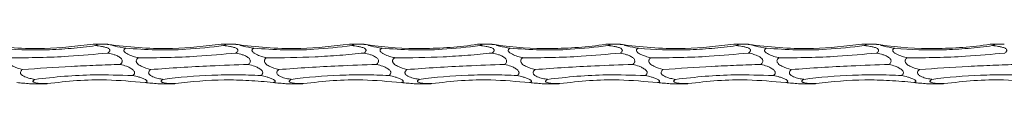
# Model space of a CAD drawing. Units: millimetres. Extents: x 250 to 14600, y 250 to 10250.
# Drawn here: x 9799 to 9999, y 8367 to 8375 of the extents above; entities that cross this region are included whole.
import ezdxf

# ---------------------------------------------------------------- set-up
doc = ezdxf.new("R2010")
doc.units = ezdxf.units.MM
doc.header["$LTSCALE"] = 50

msp = doc.modelspace()

# ---------------------------------------------------------------- linework, layer by layer
at = {"color": 7, "linetype": 'Continuous', "lineweight": 15}
for p, q in [((9817.26, 8374.81), (9814.66, 8374.81)), ((9843.26, 8374.81), (9840.66, 8374.81)), ((9869.26, 8374.81), (9866.66, 8374.81)), ((9895.26, 8374.81), (9892.66, 8374.81)), ((9921.26, 8374.81), (9918.66, 8374.81)), ((9947.26, 8374.81), (9944.66, 8374.81)), ((9973.26, 8374.81), (9970.66, 8374.81)), ((9999.26, 8374.81), (9996.66, 8374.81)), ((9801.69, 8366.81), (9804.83, 8366.81)), ((9827.69, 8366.81), (9830.83, 8366.81)), ((9853.69, 8366.81), (9856.83, 8366.81)), ((9879.69, 8366.81), (9882.83, 8366.81)), ((9905.69, 8366.81), (9908.83, 8366.81)), ((9931.69, 8366.81), (9934.83, 8366.81)), ((9957.69, 8366.81), (9960.83, 8366.81)), ((9983.69, 8366.81), (9986.83, 8366.81))]:
    msp.add_line(p, q, dxfattribs=at)
for points, knots in [([(9814.38, 8374.8), (9811.09, 8374.44), (9805.76, 8373.84), (9798.31, 8373.99), (9794.2, 8374.45), (9792.14, 8374.68)], [0, 0, 0, 0, 0.443692, 0.720969, 1, 1, 1, 1]), ([(9814.85, 8374.53), (9813.22, 8374.3), (9811.57, 8374.11), (9808.25, 8373.83), (9806.57, 8373.74), (9801.58, 8373.61), (9798.28, 8373.72), (9795.01, 8374.02)], [0, 0, 0, 0, 0.25, 0.25, 0.5, 0.5, 1, 1, 1, 1]), ([(9817.37, 8373.04), (9814.72, 8372.79), (9810.1, 8372.36), (9803.46, 8372.08), (9799.51, 8372.08), (9797.53, 8372.08)], [0, 0, 0, 0, 0.401402, 0.699757, 1, 1, 1, 1]), ([(9814.38, 8374.8), (9814.54, 8374.81), (9814.69, 8374.81), (9814.97, 8374.8), (9815.11, 8374.8), (9815.22, 8374.76), (9815.25, 8374.75), (9815.25, 8374.71), (9815.23, 8374.69), (9815.12, 8374.62), (9814.99, 8374.58), (9814.85, 8374.53)], [0, 0, 0, 0, 0.25, 0.25, 0.5, 0.5, 0.625, 0.625, 0.75, 0.75, 1, 1, 1, 1]), ([(9814.85, 8374.53), (9815.28, 8374.49), (9815.93, 8374.42), (9816.8, 8374.24), (9817.32, 8374.07), (9817.62, 8373.86), (9817.75, 8373.71), (9817.77, 8373.54), (9817.72, 8373.37), (9817.57, 8373.19), (9817.44, 8373.09), (9817.37, 8373.04)], [0, 0, 0, 0, 0.302385, 0.468296, 0.647275, 0.712124, 0.777537, 0.824073, 0.870595, 0.937354, 1, 1, 1, 1]), ([(9818.14, 8374.68), (9817.93, 8374.71), (9817.74, 8374.74), (9817.49, 8374.77), (9817.41, 8374.79), (9817.3, 8374.8), (9817.26, 8374.81), (9817.26, 8374.81)], [0, 0, 0, 0, 0.5, 0.5, 0.75, 0.75, 1, 1, 1, 1]), ([(9817.37, 8373.04), (9817.8, 8372.94), (9818.45, 8372.78), (9819.32, 8372.44), (9819.84, 8372.15), (9820.14, 8371.84), (9820.27, 8371.61), (9820.29, 8371.38), (9820.24, 8371.15), (9820.1, 8370.93), (9819.96, 8370.8), (9819.89, 8370.74)], [0, 0, 0, 0, 0.3037, 0.468727, 0.646976, 0.711842, 0.777272, 0.823711, 0.870138, 0.936678, 1, 1, 1, 1]), ([(9840.38, 8374.8), (9837.09, 8374.44), (9831.76, 8373.84), (9824.31, 8373.99), (9820.2, 8374.45), (9818.14, 8374.68)], [0, 0, 0, 0, 0.443692, 0.720969, 1, 1, 1, 1]), ([(9821.01, 8374.02), (9820.26, 8374.14), (9819.3, 8374.3), (9818.42, 8374.55), (9818.21, 8374.64), (9818.15, 8374.67), (9818.14, 8374.68)], [0, 0, 0, 0, 0.690739, 0.876693, 0.956072, 1, 1, 1, 1]), ([(9823.53, 8372.08), (9823.47, 8372.09), (9823.04, 8372.2), (9822.23, 8372.43), (9821.34, 8372.8), (9820.82, 8373.16), (9820.64, 8373.4), (9820.6, 8373.57), (9820.65, 8373.74), (9820.79, 8373.9), (9820.93, 8373.98), (9821.01, 8374.02)], [0, 0, 0, 0, 0.040566, 0.310139, 0.577434, 0.711525, 0.76473, 0.818392, 0.866207, 0.930612, 1, 1, 1, 1]), ([(9840.85, 8374.53), (9838.3, 8374.24), (9833.73, 8373.71), (9827.08, 8373.6), (9823.04, 8373.88), (9821.01, 8374.02)], [0, 0, 0, 0, 0.38702, 0.692499, 1, 1, 1, 1]), ([(9843.37, 8373.04), (9840.72, 8372.79), (9836.1, 8372.36), (9829.46, 8372.08), (9825.51, 8372.08), (9823.53, 8372.08)], [0, 0, 0, 0, 0.401399, 0.699755, 1, 1, 1, 1]), ([(9840.38, 8374.8), (9840.54, 8374.81), (9840.69, 8374.81), (9840.97, 8374.8), (9841.11, 8374.8), (9841.22, 8374.76), (9841.25, 8374.75), (9841.25, 8374.71), (9841.23, 8374.69), (9841.12, 8374.62), (9840.99, 8374.58), (9840.85, 8374.53)], [0, 0, 0, 0, 0.25, 0.25, 0.5, 0.5, 0.625, 0.625, 0.75, 0.75, 1, 1, 1, 1]), ([(9840.85, 8374.53), (9841.28, 8374.49), (9841.93, 8374.42), (9842.8, 8374.24), (9843.32, 8374.07), (9843.62, 8373.86), (9843.75, 8373.71), (9843.77, 8373.54), (9843.72, 8373.37), (9843.57, 8373.19), (9843.44, 8373.09), (9843.37, 8373.04)], [0, 0, 0, 0, 0.30238, 0.46829, 0.647266, 0.712113, 0.777526, 0.824061, 0.870583, 0.937355, 1, 1, 1, 1]), ([(9844.14, 8374.68), (9844.12, 8374.69), (9843.9, 8374.72), (9843.61, 8374.76), (9843.36, 8374.79), (9843.27, 8374.81), (9843.26, 8374.81), (9843.26, 8374.81)], [0, 0, 0, 0, 0.0487, 0.543335, 0.744838, 0.914533, 1, 1, 1, 1]), ([(9843.37, 8373.04), (9843.8, 8372.94), (9844.45, 8372.78), (9845.32, 8372.44), (9845.84, 8372.15), (9846.14, 8371.84), (9846.27, 8371.61), (9846.29, 8371.38), (9846.24, 8371.15), (9846.1, 8370.93), (9845.96, 8370.8), (9845.89, 8370.74)], [0, 0, 0, 0, 0.303719, 0.468743, 0.646988, 0.711853, 0.777282, 0.823719, 0.870146, 0.936698, 1, 1, 1, 1]), ([(9866.38, 8374.8), (9863.09, 8374.44), (9857.76, 8373.84), (9850.31, 8373.99), (9846.2, 8374.45), (9844.14, 8374.68)], [0, 0, 0, 0, 0.443692, 0.720975, 1, 1, 1, 1]), ([(9847.01, 8374.02), (9846.26, 8374.14), (9845.3, 8374.3), (9844.42, 8374.55), (9844.21, 8374.64), (9844.15, 8374.67), (9844.14, 8374.68)], [0, 0, 0, 0, 0.6907641, 0.8767161, 0.9560725, 1, 1, 1, 1]), ([(9849.53, 8372.08), (9849.47, 8372.09), (9849.04, 8372.2), (9848.23, 8372.43), (9847.34, 8372.8), (9846.82, 8373.16), (9846.64, 8373.4), (9846.6, 8373.57), (9846.65, 8373.74), (9846.79, 8373.9), (9846.93, 8373.98), (9847.01, 8374.02)], [0, 0, 0, 0, 0.040566, 0.310139, 0.577434, 0.711525, 0.76473, 0.818392, 0.866207, 0.930612, 1, 1, 1, 1]), ([(9866.85, 8374.53), (9864.3, 8374.24), (9859.73, 8373.71), (9853.08, 8373.6), (9849.04, 8373.88), (9847.01, 8374.02)], [0, 0, 0, 0, 0.38702, 0.692499, 1, 1, 1, 1]), ([(9869.37, 8373.04), (9867.73, 8372.86), (9866.09, 8372.71), (9863.6, 8372.51), (9862.77, 8372.46), (9861.1, 8372.35), (9860.26, 8372.3), (9856.1, 8372.11), (9852.8, 8372.04), (9849.53, 8372.08)], [0, 0, 0, 0, 0.25, 0.25, 0.375, 0.375, 0.5, 0.5, 1, 1, 1, 1]), ([(9866.38, 8374.8), (9866.57, 8374.81), (9866.83, 8374.81), (9867.11, 8374.79), (9867.23, 8374.76), (9867.26, 8374.72), (9867.2, 8374.67), (9867.06, 8374.6), (9866.92, 8374.56), (9866.85, 8374.53)], [0, 0, 0, 0, 0.295631, 0.425037, 0.555598, 0.648275, 0.740927, 0.873754, 1, 1, 1, 1]), ([(9866.85, 8374.53), (9867.28, 8374.49), (9867.93, 8374.42), (9868.8, 8374.24), (9869.32, 8374.07), (9869.62, 8373.86), (9869.75, 8373.71), (9869.77, 8373.54), (9869.72, 8373.37), (9869.57, 8373.19), (9869.44, 8373.09), (9869.37, 8373.04)], [0, 0, 0, 0, 0.302358, 0.46827, 0.647249, 0.712097, 0.777523, 0.824058, 0.870581, 0.937354, 1, 1, 1, 1]), ([(9870.14, 8374.68), (9870.12, 8374.69), (9869.9, 8374.72), (9869.61, 8374.76), (9869.36, 8374.79), (9869.27, 8374.81), (9869.26, 8374.81), (9869.26, 8374.81)], [0, 0, 0, 0, 0.048699, 0.543395, 0.744843, 0.914534, 1, 1, 1, 1]), ([(9869.37, 8373.04), (9869.8, 8372.94), (9870.45, 8372.78), (9871.32, 8372.44), (9871.84, 8372.15), (9872.14, 8371.84), (9872.27, 8371.61), (9872.29, 8371.38), (9872.24, 8371.15), (9872.1, 8370.93), (9871.96, 8370.8), (9871.89, 8370.74)], [0, 0, 0, 0, 0.303722, 0.468722, 0.646991, 0.711838, 0.77728, 0.823718, 0.870145, 0.936698, 1, 1, 1, 1]), ([(9892.38, 8374.8), (9890.55, 8374.53), (9888.7, 8374.32), (9885.92, 8374.11), (9884.99, 8374.06), (9883.12, 8373.98), (9882.18, 8373.96), (9877.5, 8373.93), (9873.8, 8374.18), (9870.14, 8374.68)], [0, 0, 0, 0, 0.25, 0.25, 0.375, 0.375, 0.5, 0.5, 1, 1, 1, 1]), ([(9873.01, 8374.02), (9872.26, 8374.14), (9871.3, 8374.3), (9870.42, 8374.55), (9870.21, 8374.64), (9870.15, 8374.67), (9870.14, 8374.68)], [0, 0, 0, 0, 0.690754, 0.876712, 0.956071, 1, 1, 1, 1]), ([(9875.53, 8372.08), (9875.47, 8372.09), (9875.04, 8372.2), (9874.23, 8372.43), (9873.34, 8372.8), (9872.82, 8373.16), (9872.64, 8373.4), (9872.6, 8373.57), (9872.65, 8373.74), (9872.79, 8373.9), (9872.93, 8373.98), (9873.01, 8374.02)], [0, 0, 0, 0, 0.040566, 0.310143, 0.577441, 0.711554, 0.764746, 0.818409, 0.866225, 0.93063, 1, 1, 1, 1]), ([(9892.85, 8374.53), (9890.3, 8374.24), (9885.73, 8373.71), (9879.08, 8373.6), (9875.04, 8373.88), (9873.01, 8374.02)], [0, 0, 0, 0, 0.38702, 0.692499, 1, 1, 1, 1]), ([(9895.37, 8373.04), (9893.73, 8372.86), (9892.09, 8372.71), (9889.6, 8372.51), (9888.77, 8372.46), (9887.1, 8372.35), (9886.26, 8372.3), (9882.1, 8372.11), (9878.8, 8372.04), (9875.53, 8372.08)], [0, 0, 0, 0, 0.25, 0.25, 0.375, 0.375, 0.5, 0.5, 1, 1, 1, 1]), ([(9892.38, 8374.8), (9892.57, 8374.81), (9892.83, 8374.81), (9893.11, 8374.79), (9893.23, 8374.76), (9893.26, 8374.72), (9893.2, 8374.67), (9893.06, 8374.6), (9892.92, 8374.56), (9892.85, 8374.53)], [0, 0, 0, 0, 0.295651, 0.425046, 0.555597, 0.648265, 0.74091, 0.873726, 1, 1, 1, 1]), ([(9892.85, 8374.53), (9893.28, 8374.49), (9893.93, 8374.42), (9894.8, 8374.24), (9895.32, 8374.07), (9895.62, 8373.86), (9895.75, 8373.71), (9895.77, 8373.54), (9895.72, 8373.37), (9895.57, 8373.19), (9895.44, 8373.09), (9895.37, 8373.04)], [0, 0, 0, 0, 0.302379, 0.468288, 0.647263, 0.712111, 0.777535, 0.82407, 0.870598, 0.937355, 1, 1, 1, 1]), ([(9896.14, 8374.68), (9896.12, 8374.69), (9895.9, 8374.72), (9895.61, 8374.76), (9895.36, 8374.79), (9895.27, 8374.81), (9895.26, 8374.81), (9895.26, 8374.81)], [0, 0, 0, 0, 0.048697, 0.543378, 0.74482, 0.914537, 1, 1, 1, 1]), ([(9895.37, 8373.04), (9895.8, 8372.94), (9896.45, 8372.78), (9897.32, 8372.44), (9897.84, 8372.15), (9898.14, 8371.84), (9898.27, 8371.61), (9898.29, 8371.38), (9898.24, 8371.15), (9898.1, 8370.93), (9897.96, 8370.8), (9897.89, 8370.74)], [0, 0, 0, 0, 0.303716, 0.468713, 0.646979, 0.711824, 0.777265, 0.823702, 0.870128, 0.93668, 1, 1, 1, 1]), ([(9918.38, 8374.8), (9916.55, 8374.53), (9914.7, 8374.32), (9911.92, 8374.11), (9910.99, 8374.06), (9909.12, 8373.98), (9908.18, 8373.96), (9903.5, 8373.93), (9899.8, 8374.18), (9896.14, 8374.68)], [0, 0, 0, 0, 0.25, 0.25, 0.375, 0.375, 0.5, 0.5, 1, 1, 1, 1]), ([(9899.01, 8374.02), (9898.26, 8374.14), (9897.3, 8374.3), (9896.42, 8374.55), (9896.21, 8374.64), (9896.15, 8374.67), (9896.14, 8374.68)], [0, 0, 0, 0, 0.690754, 0.876712, 0.956071, 1, 1, 1, 1]), ([(9901.53, 8372.08), (9901.47, 8372.09), (9901.04, 8372.2), (9900.23, 8372.43), (9899.34, 8372.8), (9898.81, 8373.16), (9898.64, 8373.4), (9898.6, 8373.57), (9898.65, 8373.74), (9898.79, 8373.9), (9898.93, 8373.98), (9899.01, 8374.02)], [0, 0, 0, 0, 0.040592, 0.310139, 0.577457, 0.711548, 0.76474, 0.818406, 0.866227, 0.930631, 1, 1, 1, 1]), ([(9918.85, 8374.53), (9916.3, 8374.24), (9911.73, 8373.71), (9905.08, 8373.6), (9901.04, 8373.88), (9899.01, 8374.02)], [0, 0, 0, 0, 0.38702, 0.692499, 1, 1, 1, 1]), ([(9921.37, 8373.04), (9918.72, 8372.79), (9914.1, 8372.36), (9907.46, 8372.08), (9903.51, 8372.08), (9901.53, 8372.08)], [0, 0, 0, 0, 0.401405, 0.699761, 1, 1, 1, 1]), ([(9918.38, 8374.8), (9918.57, 8374.81), (9918.83, 8374.81), (9919.11, 8374.79), (9919.23, 8374.76), (9919.26, 8374.72), (9919.2, 8374.67), (9919.06, 8374.6), (9918.92, 8374.56), (9918.85, 8374.53)], [0, 0, 0, 0, 0.295655, 0.425053, 0.555606, 0.648276, 0.740935, 0.873724, 1, 1, 1, 1]), ([(9918.85, 8374.53), (9919.28, 8374.49), (9919.93, 8374.42), (9920.8, 8374.24), (9921.32, 8374.07), (9921.62, 8373.86), (9921.75, 8373.71), (9921.77, 8373.54), (9921.72, 8373.37), (9921.57, 8373.19), (9921.44, 8373.09), (9921.37, 8373.04)], [0, 0, 0, 0, 0.302382, 0.468292, 0.647269, 0.712117, 0.77753, 0.824068, 0.870596, 0.937355, 1, 1, 1, 1]), ([(9922.14, 8374.68), (9922.12, 8374.69), (9921.9, 8374.72), (9921.61, 8374.76), (9921.36, 8374.79), (9921.27, 8374.81), (9921.26, 8374.81), (9921.26, 8374.81)], [0, 0, 0, 0, 0.0487, 0.543335, 0.744838, 0.914533, 1, 1, 1, 1]), ([(9921.37, 8373.04), (9921.8, 8372.94), (9922.45, 8372.78), (9923.32, 8372.44), (9923.84, 8372.15), (9924.14, 8371.84), (9924.27, 8371.61), (9924.29, 8371.38), (9924.24, 8371.15), (9924.1, 8370.93), (9923.96, 8370.8), (9923.89, 8370.74)], [0, 0, 0, 0, 0.303723, 0.468723, 0.64697, 0.711835, 0.777278, 0.823712, 0.870139, 0.936678, 1, 1, 1, 1]), ([(9944.38, 8374.8), (9941.09, 8374.44), (9935.76, 8373.84), (9928.31, 8373.99), (9924.2, 8374.45), (9922.14, 8374.68)], [0, 0, 0, 0, 0.443692, 0.720969, 1, 1, 1, 1]), ([(9925.01, 8374.02), (9924.26, 8374.14), (9923.3, 8374.3), (9922.42, 8374.55), (9922.21, 8374.64), (9922.15, 8374.67), (9922.14, 8374.68)], [0, 0, 0, 0, 0.690739, 0.876693, 0.956072, 1, 1, 1, 1]), ([(9927.53, 8372.08), (9927.18, 8372.16), (9926.83, 8372.26), (9926.15, 8372.48), (9925.81, 8372.6), (9925.34, 8372.83), (9925.18, 8372.92), (9924.97, 8373.06), (9924.9, 8373.12), (9924.78, 8373.23), (9924.72, 8373.29), (9924.64, 8373.42), (9924.62, 8373.48), (9924.61, 8373.62), (9924.63, 8373.69), (9924.7, 8373.8), (9924.75, 8373.85), (9924.87, 8373.94), (9924.94, 8373.98), (9925.01, 8374.02)], [0, 0, 0, 0, 0.25, 0.25, 0.5, 0.5, 0.625, 0.625, 0.6875, 0.6875, 0.75, 0.75, 0.8125, 0.8125, 0.875, 0.875, 0.9375, 0.9375, 1, 1, 1, 1]), ([(9944.85, 8374.53), (9943.22, 8374.3), (9941.57, 8374.11), (9938.25, 8373.83), (9936.57, 8373.74), (9931.58, 8373.61), (9928.28, 8373.72), (9925.01, 8374.02)], [0, 0, 0, 0, 0.25, 0.25, 0.5, 0.5, 1, 1, 1, 1]), ([(9947.37, 8373.04), (9944.72, 8372.79), (9940.1, 8372.36), (9933.46, 8372.08), (9929.51, 8372.08), (9927.53, 8372.08)], [0, 0, 0, 0, 0.401402, 0.699757, 1, 1, 1, 1]), ([(9944.38, 8374.8), (9944.54, 8374.81), (9944.69, 8374.81), (9944.97, 8374.8), (9945.11, 8374.8), (9945.22, 8374.76), (9945.25, 8374.75), (9945.25, 8374.71), (9945.23, 8374.69), (9945.12, 8374.62), (9944.99, 8374.58), (9944.85, 8374.53)], [0, 0, 0, 0, 0.25, 0.25, 0.5, 0.5, 0.625, 0.625, 0.75, 0.75, 1, 1, 1, 1]), ([(9944.85, 8374.53), (9945.28, 8374.49), (9945.93, 8374.42), (9946.8, 8374.24), (9947.32, 8374.07), (9947.62, 8373.86), (9947.75, 8373.71), (9947.77, 8373.54), (9947.72, 8373.37), (9947.57, 8373.19), (9947.44, 8373.09), (9947.37, 8373.04)], [0, 0, 0, 0, 0.302382, 0.468292, 0.647269, 0.712117, 0.77753, 0.824068, 0.870596, 0.937355, 1, 1, 1, 1]), ([(9948.14, 8374.68), (9947.93, 8374.71), (9947.74, 8374.74), (9947.49, 8374.77), (9947.41, 8374.79), (9947.3, 8374.8), (9947.26, 8374.81), (9947.26, 8374.81)], [0, 0, 0, 0, 0.5, 0.5, 0.75, 0.75, 1, 1, 1, 1]), ([(9947.37, 8373.04), (9947.72, 8372.96), (9948.07, 8372.87), (9948.76, 8372.66), (9949.1, 8372.54), (9949.58, 8372.29), (9949.73, 8372.2), (9950.01, 8371.98), (9950.14, 8371.85), (9950.26, 8371.61), (9950.28, 8371.52), (9950.28, 8371.34), (9950.26, 8371.25), (9950.15, 8370.99), (9950.03, 8370.86), (9949.89, 8370.74)], [0, 0, 0, 0, 0.25, 0.25, 0.5, 0.5, 0.625, 0.625, 0.75, 0.75, 0.8125, 0.8125, 0.875, 0.875, 1, 1, 1, 1]), ([(9970.38, 8374.8), (9967.09, 8374.44), (9961.76, 8373.84), (9954.31, 8373.99), (9950.2, 8374.45), (9948.14, 8374.68)], [0, 0, 0, 0, 0.443692, 0.720969, 1, 1, 1, 1]), ([(9951.01, 8374.02), (9950.26, 8374.14), (9949.3, 8374.3), (9948.42, 8374.55), (9948.21, 8374.64), (9948.15, 8374.67), (9948.14, 8374.68)], [0, 0, 0, 0, 0.690739, 0.876693, 0.956072, 1, 1, 1, 1]), ([(9953.53, 8372.08), (9953.47, 8372.09), (9953.04, 8372.2), (9952.23, 8372.43), (9951.34, 8372.8), (9950.82, 8373.16), (9950.64, 8373.4), (9950.6, 8373.57), (9950.65, 8373.74), (9950.79, 8373.9), (9950.93, 8373.98), (9951.01, 8374.02)], [0, 0, 0, 0, 0.040566, 0.310139, 0.577434, 0.711525, 0.76473, 0.818392, 0.866207, 0.930612, 1, 1, 1, 1]), ([(9970.85, 8374.53), (9968.3, 8374.24), (9963.73, 8373.71), (9957.08, 8373.6), (9953.04, 8373.88), (9951.01, 8374.02)], [0, 0, 0, 0, 0.38702, 0.692499, 1, 1, 1, 1]), ([(9973.37, 8373.04), (9970.72, 8372.79), (9966.1, 8372.36), (9959.46, 8372.08), (9955.51, 8372.08), (9953.53, 8372.08)], [0, 0, 0, 0, 0.401402, 0.699757, 1, 1, 1, 1]), ([(9970.38, 8374.8), (9970.54, 8374.81), (9970.69, 8374.81), (9970.97, 8374.8), (9971.11, 8374.8), (9971.22, 8374.76), (9971.25, 8374.75), (9971.25, 8374.71), (9971.23, 8374.69), (9971.12, 8374.62), (9970.99, 8374.58), (9970.85, 8374.53)], [0, 0, 0, 0, 0.25, 0.25, 0.5, 0.5, 0.625, 0.625, 0.75, 0.75, 1, 1, 1, 1]), ([(9970.85, 8374.53), (9971.28, 8374.49), (9971.93, 8374.42), (9972.8, 8374.24), (9973.32, 8374.07), (9973.62, 8373.86), (9973.75, 8373.71), (9973.77, 8373.54), (9973.72, 8373.37), (9973.57, 8373.19), (9973.44, 8373.09), (9973.37, 8373.04)], [0, 0, 0, 0, 0.302386, 0.468299, 0.647278, 0.712127, 0.777541, 0.824077, 0.8706, 0.937373, 1, 1, 1, 1]), ([(9974.14, 8374.68), (9974.12, 8374.69), (9973.9, 8374.72), (9973.61, 8374.76), (9973.36, 8374.79), (9973.27, 8374.81), (9973.26, 8374.81), (9973.26, 8374.81)], [0, 0, 0, 0, 0.0487, 0.543335, 0.744838, 0.914533, 1, 1, 1, 1]), ([(9973.37, 8373.04), (9973.8, 8372.94), (9974.45, 8372.78), (9975.32, 8372.44), (9975.84, 8372.15), (9976.14, 8371.84), (9976.27, 8371.61), (9976.29, 8371.38), (9976.24, 8371.15), (9976.1, 8370.93), (9975.96, 8370.8), (9975.89, 8370.74)], [0, 0, 0, 0, 0.303701, 0.468729, 0.646979, 0.711845, 0.777276, 0.823715, 0.870142, 0.936697, 1, 1, 1, 1]), ([(9996.38, 8374.8), (9994.55, 8374.53), (9992.7, 8374.32), (9989.92, 8374.11), (9988.99, 8374.06), (9987.12, 8373.98), (9986.18, 8373.96), (9981.5, 8373.93), (9977.8, 8374.18), (9974.14, 8374.68)], [0, 0, 0, 0, 0.25, 0.25, 0.375, 0.375, 0.5, 0.5, 1, 1, 1, 1]), ([(9977.01, 8374.02), (9976.26, 8374.14), (9975.3, 8374.3), (9974.42, 8374.55), (9974.21, 8374.64), (9974.15, 8374.67), (9974.14, 8374.68)], [0, 0, 0, 0, 0.6907641, 0.8767161, 0.9560725, 1, 1, 1, 1]), ([(9979.53, 8372.08), (9979.47, 8372.09), (9979.04, 8372.2), (9978.23, 8372.43), (9977.34, 8372.8), (9976.82, 8373.16), (9976.64, 8373.4), (9976.6, 8373.57), (9976.65, 8373.74), (9976.79, 8373.9), (9976.93, 8373.98), (9977.01, 8374.02)], [0, 0, 0, 0, 0.040566, 0.310139, 0.577434, 0.711525, 0.76473, 0.818392, 0.866207, 0.930612, 1, 1, 1, 1]), ([(9996.85, 8374.53), (9995.22, 8374.3), (9993.57, 8374.11), (9990.25, 8373.83), (9988.57, 8373.74), (9983.58, 8373.61), (9980.28, 8373.72), (9977.01, 8374.02)], [0, 0, 0, 0, 0.25, 0.25, 0.5, 0.5, 1, 1, 1, 1]), ([(9999.37, 8373.04), (9996.72, 8372.79), (9992.1, 8372.36), (9985.46, 8372.08), (9981.51, 8372.08), (9979.53, 8372.08)], [0, 0, 0, 0, 0.401401, 0.699759, 1, 1, 1, 1]), ([(9996.38, 8374.8), (9996.57, 8374.81), (9996.83, 8374.81), (9997.11, 8374.79), (9997.23, 8374.76), (9997.26, 8374.72), (9997.2, 8374.67), (9997.06, 8374.6), (9996.92, 8374.56), (9996.85, 8374.53)], [0, 0, 0, 0, 0.295636, 0.425053, 0.555607, 0.648276, 0.740923, 0.873742, 1, 1, 1, 1]), ([(9996.85, 8374.53), (9997.28, 8374.49), (9997.93, 8374.42), (9998.8, 8374.24), (9999.32, 8374.07), (9999.62, 8373.86), (9999.75, 8373.71), (9999.77, 8373.54), (9999.72, 8373.37), (9999.57, 8373.19), (9999.44, 8373.09), (9999.37, 8373.04)], [0, 0, 0, 0, 0.302383, 0.468293, 0.647271, 0.712119, 0.777538, 0.824073, 0.870599, 0.937364, 1, 1, 1, 1]), ([(9800.04, 8369.68), (9799.39, 8369.87), (9798.44, 8370.13), (9797.49, 8370.72), (9797.2, 8371.11), (9797.13, 8371.34), (9797.14, 8371.57), (9797.26, 8371.83), (9797.42, 8371.99), (9797.52, 8372.07), (9797.53, 8372.08)], [0, 0, 0, 0, 0.468786, 0.680863, 0.74716, 0.797452, 0.848014, 0.904332, 0.994507, 1, 1, 1, 1]), ([(9826.04, 8369.68), (9825.39, 8369.87), (9824.44, 8370.13), (9823.49, 8370.72), (9823.2, 8371.11), (9823.13, 8371.34), (9823.14, 8371.57), (9823.26, 8371.83), (9823.42, 8371.99), (9823.52, 8372.07), (9823.53, 8372.08)], [0, 0, 0, 0, 0.468781, 0.680857, 0.747153, 0.797452, 0.848015, 0.904333, 0.994507, 1, 1, 1, 1]), ([(9852.04, 8369.68), (9851.39, 8369.87), (9850.44, 8370.13), (9849.49, 8370.72), (9849.2, 8371.11), (9849.13, 8371.34), (9849.14, 8371.57), (9849.26, 8371.83), (9849.42, 8371.99), (9849.52, 8372.07), (9849.53, 8372.08)], [0, 0, 0, 0, 0.468781, 0.680857, 0.747153, 0.797452, 0.848015, 0.904333, 0.994507, 1, 1, 1, 1]), ([(9878.04, 8369.68), (9877.39, 8369.87), (9876.44, 8370.13), (9875.49, 8370.72), (9875.2, 8371.11), (9875.13, 8371.34), (9875.14, 8371.57), (9875.26, 8371.83), (9875.42, 8371.99), (9875.52, 8372.07), (9875.53, 8372.08)], [0, 0, 0, 0, 0.468764, 0.680866, 0.747148, 0.797449, 0.848012, 0.904331, 0.994507, 1, 1, 1, 1]), ([(9904.04, 8369.68), (9903.39, 8369.87), (9902.44, 8370.13), (9901.49, 8370.72), (9901.2, 8371.11), (9901.13, 8371.34), (9901.14, 8371.57), (9901.26, 8371.83), (9901.42, 8371.99), (9901.52, 8372.07), (9901.53, 8372.08)], [0, 0, 0, 0, 0.468752, 0.680848, 0.747143, 0.797435, 0.847996, 0.904313, 0.994486, 1, 1, 1, 1]), ([(9930.04, 8369.68), (9929.39, 8369.87), (9928.44, 8370.13), (9927.49, 8370.72), (9927.2, 8371.11), (9927.13, 8371.34), (9927.14, 8371.57), (9927.26, 8371.83), (9927.42, 8371.99), (9927.52, 8372.07), (9927.53, 8372.08)], [0, 0, 0, 0, 0.468786, 0.680863, 0.74716, 0.797452, 0.848014, 0.904332, 0.994507, 1, 1, 1, 1]), ([(9956.04, 8369.68), (9955.39, 8369.87), (9954.44, 8370.13), (9953.49, 8370.72), (9953.2, 8371.11), (9953.13, 8371.34), (9953.14, 8371.57), (9953.26, 8371.83), (9953.42, 8371.99), (9953.52, 8372.07), (9953.53, 8372.08)], [0, 0, 0, 0, 0.468781, 0.680857, 0.747153, 0.797452, 0.848015, 0.904333, 0.994507, 1, 1, 1, 1]), ([(9982.04, 8369.68), (9981.39, 8369.87), (9980.44, 8370.13), (9979.49, 8370.72), (9979.2, 8371.11), (9979.13, 8371.34), (9979.14, 8371.57), (9979.26, 8371.83), (9979.42, 8371.99), (9979.52, 8372.07), (9979.53, 8372.08)], [0, 0, 0, 0, 0.468781, 0.680857, 0.747153, 0.797452, 0.848015, 0.904333, 0.994507, 1, 1, 1, 1]), ([(9802.56, 8367.69), (9802.21, 8367.75), (9801.86, 8367.81), (9801.18, 8367.98), (9800.85, 8368.08), (9800.37, 8368.28), (9800.21, 8368.35), (9800, 8368.49), (9799.93, 8368.55), (9799.81, 8368.66), (9799.75, 8368.73), (9799.67, 8368.87), (9799.65, 8368.95), (9799.64, 8369.12), (9799.66, 8369.2), (9799.74, 8369.36), (9799.79, 8369.43), (9799.91, 8369.57), (9799.97, 8369.63), (9800.04, 8369.68)], [0, 0, 0, 0, 0.25, 0.25, 0.5, 0.5, 0.625, 0.625, 0.6875, 0.6875, 0.75, 0.75, 0.8125, 0.8125, 0.875, 0.875, 0.9375, 0.9375, 1, 1, 1, 1]), ([(9819.89, 8370.74), (9818.25, 8370.68), (9816.6, 8370.62), (9813.28, 8370.48), (9811.61, 8370.4), (9806.61, 8370.13), (9803.31, 8369.93), (9800.04, 8369.68)], [0, 0, 0, 0, 0.25, 0.25, 0.5, 0.5, 1, 1, 1, 1]), ([(9819.89, 8370.74), (9820.31, 8370.62), (9820.97, 8370.43), (9821.83, 8370.06), (9822.35, 8369.75), (9822.66, 8369.44), (9822.78, 8369.22), (9822.81, 8369.01), (9822.75, 8368.81), (9822.61, 8368.62), (9822.47, 8368.52), (9822.4, 8368.47)], [0, 0, 0, 0, 0.302332, 0.468243, 0.64722, 0.71207, 0.777486, 0.824025, 0.870554, 0.937313, 1, 1, 1, 1]), ([(9828.56, 8367.69), (9828.51, 8367.7), (9828.09, 8367.77), (9827.29, 8367.92), (9826.41, 8368.22), (9825.88, 8368.56), (9825.69, 8368.82), (9825.63, 8369.03), (9825.67, 8369.25), (9825.81, 8369.48), (9825.96, 8369.61), (9826.04, 8369.68)], [0, 0, 0, 0, 0.034504, 0.302061, 0.567594, 0.700626, 0.755703, 0.811305, 0.860681, 0.922326, 1, 1, 1, 1]), ([(9845.89, 8370.74), (9843.31, 8370.64), (9838.73, 8370.47), (9832.09, 8370.11), (9828.06, 8369.83), (9826.04, 8369.68)], [0, 0, 0, 0, 0.389762, 0.693883, 1, 1, 1, 1]), ([(9845.89, 8370.74), (9846.31, 8370.62), (9846.97, 8370.43), (9847.83, 8370.06), (9848.35, 8369.75), (9848.66, 8369.44), (9848.78, 8369.22), (9848.81, 8369.01), (9848.75, 8368.81), (9848.61, 8368.62), (9848.47, 8368.52), (9848.4, 8368.47)], [0, 0, 0, 0, 0.30233, 0.46824, 0.647194, 0.712062, 0.777477, 0.824013, 0.870536, 0.937294, 1, 1, 1, 1]), ([(9854.56, 8367.69), (9854.51, 8367.7), (9854.09, 8367.77), (9853.29, 8367.92), (9852.41, 8368.22), (9851.88, 8368.56), (9851.69, 8368.82), (9851.63, 8369.03), (9851.67, 8369.25), (9851.81, 8369.48), (9851.96, 8369.61), (9852.04, 8369.68)], [0, 0, 0, 0, 0.03453, 0.302059, 0.567591, 0.700622, 0.755699, 0.811301, 0.860676, 0.922307, 1, 1, 1, 1]), ([(9871.89, 8370.74), (9869.31, 8370.64), (9864.73, 8370.47), (9858.09, 8370.11), (9854.06, 8369.83), (9852.04, 8369.68)], [0, 0, 0, 0, 0.389762, 0.693883, 1, 1, 1, 1]), ([(9871.89, 8370.74), (9872.31, 8370.62), (9872.97, 8370.43), (9873.83, 8370.06), (9874.35, 8369.75), (9874.66, 8369.44), (9874.78, 8369.22), (9874.81, 8369.01), (9874.75, 8368.81), (9874.61, 8368.62), (9874.47, 8368.52), (9874.4, 8368.47)], [0, 0, 0, 0, 0.302334, 0.468222, 0.6472, 0.712051, 0.777479, 0.824015, 0.870539, 0.937312, 1, 1, 1, 1]), ([(9880.56, 8367.69), (9880.51, 8367.7), (9880.09, 8367.77), (9879.29, 8367.92), (9878.41, 8368.22), (9877.88, 8368.56), (9877.69, 8368.82), (9877.63, 8369.03), (9877.67, 8369.25), (9877.81, 8369.48), (9877.96, 8369.61), (9878.04, 8369.68)], [0, 0, 0, 0, 0.03453, 0.302088, 0.567597, 0.70063, 0.755721, 0.811318, 0.860693, 0.922325, 1, 1, 1, 1]), ([(9897.89, 8370.74), (9895.31, 8370.64), (9890.73, 8370.47), (9884.09, 8370.11), (9880.06, 8369.83), (9878.04, 8369.68)], [0, 0, 0, 0, 0.389756, 0.693883, 1, 1, 1, 1]), ([(9897.89, 8370.74), (9898.31, 8370.62), (9898.97, 8370.43), (9899.83, 8370.06), (9900.35, 8369.75), (9900.66, 8369.44), (9900.78, 8369.22), (9900.81, 8369.01), (9900.75, 8368.81), (9900.61, 8368.62), (9900.47, 8368.52), (9900.4, 8368.47)], [0, 0, 0, 0, 0.302352, 0.468236, 0.64721, 0.712058, 0.777485, 0.82402, 0.870542, 0.937314, 1, 1, 1, 1]), ([(9906.56, 8367.69), (9906.51, 8367.7), (9906.09, 8367.77), (9905.29, 8367.92), (9904.41, 8368.22), (9903.88, 8368.56), (9903.69, 8368.82), (9903.63, 8369.03), (9903.67, 8369.25), (9903.81, 8369.48), (9903.96, 8369.61), (9904.04, 8369.68)], [0, 0, 0, 0, 0.034505, 0.30207, 0.567586, 0.700623, 0.755715, 0.811313, 0.86069, 0.922323, 1, 1, 1, 1]), ([(9923.89, 8370.74), (9921.31, 8370.64), (9916.73, 8370.47), (9910.09, 8370.11), (9906.06, 8369.83), (9904.04, 8369.68)], [0, 0, 0, 0, 0.389762, 0.693883, 1, 1, 1, 1]), ([(9923.89, 8370.74), (9924.31, 8370.62), (9924.97, 8370.43), (9925.83, 8370.06), (9926.35, 8369.75), (9926.66, 8369.44), (9926.78, 8369.22), (9926.81, 8369.01), (9926.75, 8368.81), (9926.61, 8368.62), (9926.47, 8368.52), (9926.4, 8368.47)], [0, 0, 0, 0, 0.3023548, 0.4682394, 0.6472148, 0.7120639, 0.7774913, 0.8240267, 0.8705555, 0.9373135, 1, 1, 1, 1]), ([(9932.56, 8367.69), (9932.21, 8367.75), (9931.86, 8367.81), (9931.18, 8367.98), (9930.85, 8368.08), (9930.37, 8368.28), (9930.21, 8368.35), (9930, 8368.49), (9929.93, 8368.55), (9929.81, 8368.66), (9929.75, 8368.73), (9929.67, 8368.87), (9929.65, 8368.95), (9929.64, 8369.12), (9929.66, 8369.2), (9929.74, 8369.36), (9929.79, 8369.43), (9929.91, 8369.57), (9929.97, 8369.63), (9930.04, 8369.68)], [0, 0, 0, 0, 0.25, 0.25, 0.5, 0.5, 0.625, 0.625, 0.6875, 0.6875, 0.75, 0.75, 0.8125, 0.8125, 0.875, 0.875, 0.9375, 0.9375, 1, 1, 1, 1]), ([(9949.89, 8370.74), (9948.25, 8370.68), (9946.6, 8370.62), (9943.28, 8370.48), (9941.61, 8370.4), (9936.61, 8370.13), (9933.31, 8369.93), (9930.04, 8369.68)], [0, 0, 0, 0, 0.25, 0.25, 0.5, 0.5, 1, 1, 1, 1]), ([(9949.89, 8370.74), (9950.31, 8370.62), (9950.97, 8370.43), (9951.83, 8370.06), (9952.35, 8369.75), (9952.66, 8369.44), (9952.78, 8369.22), (9952.81, 8369.01), (9952.75, 8368.81), (9952.61, 8368.62), (9952.47, 8368.52), (9952.4, 8368.47)], [0, 0, 0, 0, 0.302332, 0.468243, 0.64722, 0.71207, 0.777486, 0.824025, 0.870554, 0.937313, 1, 1, 1, 1]), ([(9958.56, 8367.69), (9958.51, 8367.7), (9958.09, 8367.77), (9957.29, 8367.92), (9956.41, 8368.22), (9955.88, 8368.56), (9955.69, 8368.82), (9955.63, 8369.03), (9955.67, 8369.25), (9955.81, 8369.48), (9955.96, 8369.61), (9956.04, 8369.68)], [0, 0, 0, 0, 0.034504, 0.302061, 0.567594, 0.700626, 0.755703, 0.811305, 0.860681, 0.922326, 1, 1, 1, 1]), ([(9975.89, 8370.74), (9973.31, 8370.64), (9968.73, 8370.47), (9962.09, 8370.11), (9958.06, 8369.83), (9956.04, 8369.68)], [0, 0, 0, 0, 0.389762, 0.693883, 1, 1, 1, 1]), ([(9975.89, 8370.74), (9976.31, 8370.62), (9976.97, 8370.43), (9977.83, 8370.06), (9978.35, 8369.75), (9978.66, 8369.44), (9978.78, 8369.22), (9978.81, 8369.01), (9978.75, 8368.81), (9978.61, 8368.62), (9978.47, 8368.52), (9978.4, 8368.47)], [0, 0, 0, 0, 0.302329, 0.468238, 0.647214, 0.712063, 0.777478, 0.824014, 0.870536, 0.937294, 1, 1, 1, 1]), ([(9984.56, 8367.69), (9984.51, 8367.7), (9984.09, 8367.77), (9983.29, 8367.92), (9982.41, 8368.22), (9981.88, 8368.56), (9981.69, 8368.82), (9981.63, 8369.03), (9981.67, 8369.25), (9981.81, 8369.48), (9981.96, 8369.61), (9982.04, 8369.68)], [0, 0, 0, 0, 0.03453, 0.302059, 0.567591, 0.700622, 0.755699, 0.811301, 0.860676, 0.922307, 1, 1, 1, 1]), ([(10001.89, 8370.74), (10000.25, 8370.68), (9998.6, 8370.62), (9995.28, 8370.48), (9993.61, 8370.4), (9988.61, 8370.13), (9985.31, 8369.93), (9982.04, 8369.68)], [0, 0, 0, 0, 0.25, 0.25, 0.5, 0.5, 1, 1, 1, 1]), ([(9798.92, 8367.03), (9799.34, 8367), (9800, 8366.94), (9800.87, 8366.86), (9801.37, 8366.82), (9801.64, 8366.81), (9801.69, 8366.81), (9801.69, 8366.81)], [0, 0, 0, 0, 0.4226265, 0.6541684, 0.9039818, 0.9945685, 1, 1, 1, 1]), ([(9805.08, 8366.82), (9804.46, 8366.83), (9803.65, 8366.85), (9802.75, 8366.98), (9802.38, 8367.08), (9802.2, 8367.2), (9802.15, 8367.31), (9802.2, 8367.43), (9802.34, 8367.56), (9802.48, 8367.65), (9802.56, 8367.69)], [0, 0, 0, 0, 0.440167, 0.572895, 0.706704, 0.760834, 0.815451, 0.864091, 0.927375, 1, 1, 1, 1]), ([(9822.4, 8368.47), (9819.78, 8368.55), (9815.18, 8368.69), (9808.54, 8368.37), (9804.56, 8367.92), (9802.56, 8367.69)], [0, 0, 0, 0, 0.396577, 0.697324, 1, 1, 1, 1]), ([(9824.92, 8367.03), (9822.32, 8367.27), (9817.72, 8367.68), (9811.08, 8367.52), (9807.08, 8367.05), (9805.08, 8366.82)], [0, 0, 0, 0, 0.393926, 0.695988, 1, 1, 1, 1]), ([(9822.4, 8368.47), (9822.83, 8368.37), (9823.49, 8368.22), (9824.35, 8367.95), (9824.87, 8367.74), (9825.18, 8367.54), (9825.3, 8367.41), (9825.33, 8367.29), (9825.27, 8367.19), (9825.13, 8367.1), (9824.99, 8367.05), (9824.92, 8367.03)], [0, 0, 0, 0, 0.303566, 0.468692, 0.647047, 0.711901, 0.777319, 0.823768, 0.870205, 0.936778, 1, 1, 1, 1]), ([(9824.92, 8367.03), (9825.34, 8367), (9826, 8366.94), (9826.87, 8366.86), (9827.37, 8366.82), (9827.64, 8366.81), (9827.69, 8366.81), (9827.69, 8366.81)], [0, 0, 0, 0, 0.422626, 0.654168, 0.903982, 0.994569, 1, 1, 1, 1]), ([(9831.08, 8366.82), (9830.73, 8366.82), (9830.38, 8366.83), (9829.87, 8366.86), (9829.7, 8366.87), (9829.36, 8366.9), (9829.2, 8366.92), (9828.88, 8366.96), (9828.72, 8366.99), (9828.51, 8367.05), (9828.45, 8367.07), (9828.33, 8367.12), (9828.28, 8367.15), (9828.2, 8367.22), (9828.17, 8367.26), (9828.17, 8367.35), (9828.19, 8367.4), (9828.26, 8367.49), (9828.31, 8367.53), (9828.43, 8367.61), (9828.49, 8367.65), (9828.56, 8367.69)], [0, 0, 0, 0, 0.25, 0.25, 0.375, 0.375, 0.5, 0.5, 0.625, 0.625, 0.6875, 0.6875, 0.75, 0.75, 0.8125, 0.8125, 0.875, 0.875, 0.9375, 0.9375, 1, 1, 1, 1]), ([(9848.4, 8368.47), (9846.76, 8368.55), (9845.12, 8368.6), (9842.63, 8368.62), (9841.8, 8368.61), (9840.13, 8368.59), (9839.29, 8368.56), (9835.13, 8368.4), (9831.83, 8368.12), (9828.56, 8367.69)], [0, 0, 0, 0, 0.25, 0.25, 0.375, 0.375, 0.5, 0.5, 1, 1, 1, 1]), ([(9850.92, 8367.03), (9849.28, 8367.23), (9847.64, 8367.37), (9844.32, 8367.55), (9842.64, 8367.59), (9837.64, 8367.53), (9834.35, 8367.28), (9831.08, 8366.82)], [0, 0, 0, 0, 0.25, 0.25, 0.5, 0.5, 1, 1, 1, 1]), ([(9848.4, 8368.47), (9848.83, 8368.37), (9849.49, 8368.22), (9850.35, 8367.95), (9850.87, 8367.74), (9851.18, 8367.54), (9851.3, 8367.41), (9851.33, 8367.29), (9851.27, 8367.19), (9851.13, 8367.1), (9850.99, 8367.05), (9850.92, 8367.03)], [0, 0, 0, 0, 0.30359, 0.468714, 0.647068, 0.711904, 0.777334, 0.823783, 0.870225, 0.936798, 1, 1, 1, 1]), ([(9850.92, 8367.03), (9851.34, 8367), (9852, 8366.94), (9852.87, 8366.86), (9853.37, 8366.82), (9853.64, 8366.81), (9853.69, 8366.81), (9853.69, 8366.81)], [0, 0, 0, 0, 0.422628, 0.654136, 0.903982, 0.994569, 1, 1, 1, 1]), ([(9857.08, 8366.82), (9856.46, 8366.83), (9855.65, 8366.85), (9854.75, 8366.98), (9854.38, 8367.08), (9854.2, 8367.2), (9854.15, 8367.31), (9854.2, 8367.43), (9854.34, 8367.56), (9854.48, 8367.65), (9854.56, 8367.69)], [0, 0, 0, 0, 0.440161, 0.572911, 0.706698, 0.760827, 0.815449, 0.864093, 0.927376, 1, 1, 1, 1]), ([(9874.4, 8368.47), (9872.76, 8368.55), (9871.12, 8368.6), (9868.63, 8368.62), (9867.8, 8368.61), (9866.13, 8368.59), (9865.29, 8368.56), (9861.13, 8368.4), (9857.83, 8368.12), (9854.56, 8367.69)], [0, 0, 0, 0, 0.25, 0.25, 0.375, 0.375, 0.5, 0.5, 1, 1, 1, 1]), ([(9876.92, 8367.03), (9874.32, 8367.27), (9869.72, 8367.68), (9863.08, 8367.52), (9859.08, 8367.05), (9857.08, 8366.82)], [0, 0, 0, 0, 0.3939324, 0.6959879, 1, 1, 1, 1]), ([(9874.4, 8368.47), (9874.83, 8368.37), (9875.49, 8368.22), (9876.35, 8367.95), (9876.87, 8367.74), (9877.18, 8367.54), (9877.3, 8367.41), (9877.33, 8367.29), (9877.27, 8367.19), (9877.13, 8367.1), (9876.99, 8367.05), (9876.92, 8367.03)], [0, 0, 0, 0, 0.303566, 0.468716, 0.647048, 0.711903, 0.777333, 0.823782, 0.870224, 0.936797, 1, 1, 1, 1]), ([(9876.92, 8367.03), (9877.34, 8367), (9878, 8366.94), (9878.87, 8366.86), (9879.37, 8366.82), (9879.64, 8366.81), (9879.69, 8366.81), (9879.69, 8366.81)], [0, 0, 0, 0, 0.422635, 0.654147, 0.903997, 0.994585, 1, 1, 1, 1]), ([(9883.08, 8366.82), (9882.46, 8366.83), (9881.65, 8366.85), (9880.75, 8366.98), (9880.38, 8367.08), (9880.2, 8367.2), (9880.15, 8367.31), (9880.2, 8367.43), (9880.34, 8367.56), (9880.48, 8367.65), (9880.56, 8367.69)], [0, 0, 0, 0, 0.440161, 0.572911, 0.706698, 0.760827, 0.815449, 0.864093, 0.927376, 1, 1, 1, 1]), ([(9900.4, 8368.47), (9898.76, 8368.55), (9897.12, 8368.6), (9894.63, 8368.62), (9893.8, 8368.61), (9892.13, 8368.59), (9891.29, 8368.56), (9887.13, 8368.4), (9883.83, 8368.12), (9880.56, 8367.69)], [0, 0, 0, 0, 0.25, 0.25, 0.375, 0.375, 0.5, 0.5, 1, 1, 1, 1]), ([(9902.92, 8367.03), (9900.32, 8367.27), (9895.72, 8367.68), (9889.08, 8367.52), (9885.08, 8367.05), (9883.08, 8366.82)], [0, 0, 0, 0, 0.3939324, 0.6959879, 1, 1, 1, 1]), ([(9900.4, 8368.47), (9900.83, 8368.37), (9901.49, 8368.22), (9902.35, 8367.95), (9902.87, 8367.74), (9903.18, 8367.54), (9903.3, 8367.41), (9903.33, 8367.29), (9903.27, 8367.19), (9903.13, 8367.1), (9902.99, 8367.05), (9902.92, 8367.03)], [0, 0, 0, 0, 0.303568, 0.46872, 0.647054, 0.711909, 0.77734, 0.823786, 0.870223, 0.936797, 1, 1, 1, 1]), ([(9902.92, 8367.03), (9903.34, 8367), (9904, 8366.94), (9904.87, 8366.86), (9905.37, 8366.82), (9905.64, 8366.81), (9905.69, 8366.81), (9905.69, 8366.81)], [0, 0, 0, 0, 0.422605, 0.654156, 0.903978, 0.994568, 1, 1, 1, 1]), ([(9909.08, 8366.82), (9908.46, 8366.83), (9907.65, 8366.85), (9906.75, 8366.98), (9906.38, 8367.08), (9906.2, 8367.2), (9906.15, 8367.31), (9906.2, 8367.43), (9906.34, 8367.56), (9906.48, 8367.65), (9906.56, 8367.69)], [0, 0, 0, 0, 0.440151, 0.572906, 0.706698, 0.760829, 0.815453, 0.864094, 0.927393, 1, 1, 1, 1]), ([(9926.4, 8368.47), (9923.78, 8368.55), (9919.18, 8368.69), (9912.54, 8368.37), (9908.56, 8367.92), (9906.56, 8367.69)], [0, 0, 0, 0, 0.396571, 0.6973238, 1, 1, 1, 1]), ([(9928.92, 8367.03), (9926.32, 8367.27), (9921.72, 8367.68), (9915.08, 8367.52), (9911.08, 8367.05), (9909.08, 8366.82)], [0, 0, 0, 0, 0.393926, 0.695982, 1, 1, 1, 1]), ([(9926.4, 8368.47), (9926.83, 8368.37), (9927.49, 8368.22), (9928.35, 8367.95), (9928.87, 8367.74), (9929.18, 8367.54), (9929.3, 8367.41), (9929.33, 8367.29), (9929.27, 8367.19), (9929.13, 8367.1), (9928.99, 8367.05), (9928.92, 8367.03)], [0, 0, 0, 0, 0.303563, 0.468687, 0.647041, 0.711895, 0.777324, 0.82377, 0.870206, 0.936779, 1, 1, 1, 1]), ([(9928.92, 8367.03), (9929.34, 8367), (9930, 8366.94), (9930.87, 8366.86), (9931.37, 8366.82), (9931.64, 8366.81), (9931.69, 8366.81), (9931.69, 8366.81)], [0, 0, 0, 0, 0.4226265, 0.6541684, 0.9039818, 0.9945685, 1, 1, 1, 1]), ([(9935.08, 8366.82), (9934.46, 8366.83), (9933.65, 8366.85), (9932.75, 8366.98), (9932.38, 8367.08), (9932.2, 8367.2), (9932.15, 8367.31), (9932.2, 8367.43), (9932.34, 8367.56), (9932.48, 8367.65), (9932.56, 8367.69)], [0, 0, 0, 0, 0.44017, 0.572898, 0.706708, 0.760838, 0.815456, 0.864096, 0.927394, 1, 1, 1, 1]), ([(9952.4, 8368.47), (9949.78, 8368.55), (9945.18, 8368.69), (9938.54, 8368.37), (9934.56, 8367.92), (9932.56, 8367.69)], [0, 0, 0, 0, 0.396571, 0.6973238, 1, 1, 1, 1]), ([(9954.92, 8367.03), (9952.32, 8367.27), (9947.72, 8367.68), (9941.08, 8367.52), (9937.08, 8367.05), (9935.08, 8366.82)], [0, 0, 0, 0, 0.393926, 0.695988, 1, 1, 1, 1]), ([(9952.4, 8368.47), (9952.83, 8368.37), (9953.49, 8368.22), (9954.35, 8367.95), (9954.87, 8367.74), (9955.18, 8367.54), (9955.3, 8367.41), (9955.33, 8367.29), (9955.27, 8367.19), (9955.13, 8367.1), (9954.99, 8367.05), (9954.92, 8367.03)], [0, 0, 0, 0, 0.303566, 0.468692, 0.647047, 0.711901, 0.777319, 0.823768, 0.870205, 0.936778, 1, 1, 1, 1]), ([(9954.92, 8367.03), (9955.34, 8367), (9956, 8366.94), (9956.87, 8366.86), (9957.37, 8366.82), (9957.64, 8366.81), (9957.69, 8366.81), (9957.69, 8366.81)], [0, 0, 0, 0, 0.4226265, 0.6541684, 0.9039818, 0.9945685, 1, 1, 1, 1]), ([(9961.08, 8366.82), (9960.73, 8366.82), (9960.38, 8366.83), (9959.87, 8366.86), (9959.7, 8366.87), (9959.36, 8366.9), (9959.2, 8366.92), (9958.88, 8366.96), (9958.72, 8366.99), (9958.51, 8367.05), (9958.45, 8367.07), (9958.33, 8367.12), (9958.28, 8367.15), (9958.2, 8367.22), (9958.17, 8367.26), (9958.17, 8367.35), (9958.19, 8367.4), (9958.26, 8367.49), (9958.31, 8367.53), (9958.43, 8367.61), (9958.49, 8367.65), (9958.56, 8367.69)], [0, 0, 0, 0, 0.25, 0.25, 0.375, 0.375, 0.5, 0.5, 0.625, 0.625, 0.6875, 0.6875, 0.75, 0.75, 0.8125, 0.8125, 0.875, 0.875, 0.9375, 0.9375, 1, 1, 1, 1]), ([(9978.4, 8368.47), (9976.76, 8368.55), (9975.12, 8368.6), (9972.63, 8368.62), (9971.8, 8368.61), (9970.13, 8368.59), (9969.29, 8368.56), (9965.13, 8368.4), (9961.83, 8368.12), (9958.56, 8367.69)], [0, 0, 0, 0, 0.25, 0.25, 0.375, 0.375, 0.5, 0.5, 1, 1, 1, 1]), ([(9980.92, 8367.03), (9979.28, 8367.23), (9977.64, 8367.37), (9974.32, 8367.55), (9972.64, 8367.59), (9967.64, 8367.53), (9964.35, 8367.28), (9961.08, 8366.82)], [0, 0, 0, 0, 0.25, 0.25, 0.5, 0.5, 1, 1, 1, 1]), ([(9978.4, 8368.47), (9978.83, 8368.37), (9979.49, 8368.22), (9980.35, 8367.95), (9980.87, 8367.74), (9981.18, 8367.54), (9981.3, 8367.41), (9981.33, 8367.29), (9981.27, 8367.19), (9981.13, 8367.1), (9980.99, 8367.05), (9980.92, 8367.03)], [0, 0, 0, 0, 0.303586, 0.468708, 0.64706, 0.711895, 0.777324, 0.823772, 0.870207, 0.936779, 1, 1, 1, 1]), ([(9980.92, 8367.03), (9981.34, 8367), (9982, 8366.94), (9982.87, 8366.86), (9983.37, 8366.82), (9983.64, 8366.81), (9983.69, 8366.81), (9983.69, 8366.81)], [0, 0, 0, 0, 0.422628, 0.654136, 0.903982, 0.994569, 1, 1, 1, 1]), ([(9987.08, 8366.82), (9986.46, 8366.83), (9985.65, 8366.85), (9984.75, 8366.98), (9984.38, 8367.08), (9984.2, 8367.2), (9984.15, 8367.31), (9984.2, 8367.43), (9984.34, 8367.56), (9984.48, 8367.65), (9984.56, 8367.69)], [0, 0, 0, 0, 0.440166, 0.572917, 0.706705, 0.760835, 0.815452, 0.864092, 0.927376, 1, 1, 1, 1]), ([(10004.4, 8368.47), (10002.76, 8368.55), (10001.12, 8368.6), (9998.63, 8368.62), (9997.8, 8368.61), (9996.13, 8368.59), (9995.29, 8368.56), (9991.13, 8368.4), (9987.83, 8368.12), (9984.56, 8367.69)], [0, 0, 0, 0, 0.25, 0.25, 0.375, 0.375, 0.5, 0.5, 1, 1, 1, 1]), ([(10006.92, 8367.03), (10004.32, 8367.27), (9999.72, 8367.68), (9993.08, 8367.52), (9989.08, 8367.05), (9987.08, 8366.82)], [0, 0, 0, 0, 0.393929, 0.695988, 1, 1, 1, 1]), ([(9804.83, 8366.81), (9804.84, 8366.81), (9804.9, 8366.81), (9804.99, 8366.81), (9805.08, 8366.82)], [0, 0, 0, 0, 0.15932, 1, 1, 1, 1]), ([(9830.83, 8366.81), (9830.84, 8366.81), (9830.9, 8366.81), (9830.99, 8366.81), (9831.08, 8366.82)], [0, 0, 0, 0, 0.15932, 1, 1, 1, 1]), ([(9856.83, 8366.81), (9856.84, 8366.81), (9856.9, 8366.81), (9856.99, 8366.81), (9857.08, 8366.82)], [0, 0, 0, 0, 0.15932, 1, 1, 1, 1]), ([(9882.83, 8366.81), (9882.84, 8366.81), (9882.9, 8366.81), (9882.99, 8366.81), (9883.08, 8366.82)], [0, 0, 0, 0, 0.15932, 1, 1, 1, 1]), ([(9908.83, 8366.81), (9908.84, 8366.81), (9908.9, 8366.81), (9908.99, 8366.81), (9909.08, 8366.82)], [0, 0, 0, 0, 0.159488, 1, 1, 1, 1]), ([(9934.83, 8366.81), (9934.84, 8366.81), (9934.9, 8366.81), (9934.99, 8366.81), (9935.08, 8366.82)], [0, 0, 0, 0, 0.15932, 1, 1, 1, 1]), ([(9960.83, 8366.81), (9960.84, 8366.81), (9960.9, 8366.81), (9960.99, 8366.81), (9961.08, 8366.82)], [0, 0, 0, 0, 0.15932, 1, 1, 1, 1]), ([(9986.83, 8366.81), (9986.84, 8366.81), (9986.9, 8366.81), (9986.99, 8366.81), (9987.08, 8366.82)], [0, 0, 0, 0, 0.15932, 1, 1, 1, 1])]:
    msp.add_open_spline(points, degree=3, knots=knots, dxfattribs=at)

doc.saveas('drawing.dxf')
